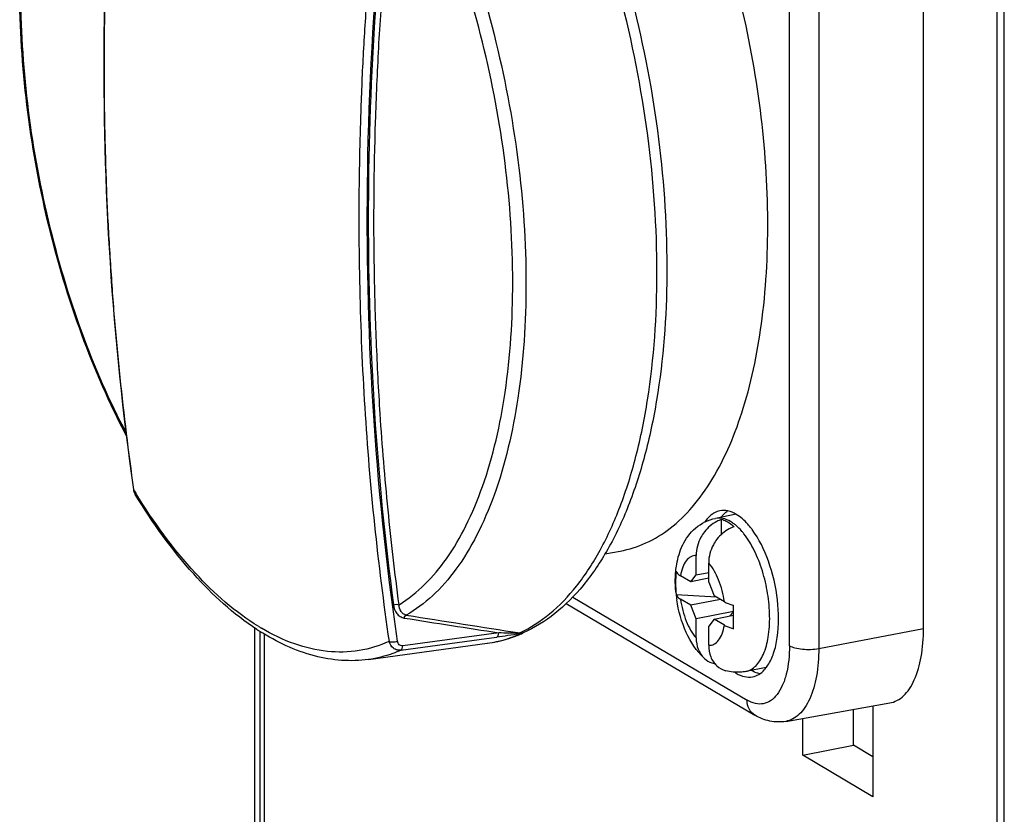
# Model space of a CAD drawing. Units: millimetres. Extents: x -3 to 844, y 0 to 594.
# Drawn here: x 702 to 725, y 463 to 481 of the extents above; entities that cross this region are included whole.
import ezdxf

# ---------------------------------------------------------------- set-up
doc = ezdxf.new("R2010")
doc.units = ezdxf.units.MM
doc.header["$LTSCALE"] = 46.255
doc.layers.get('0').update_dxf_attribs({"linetype": 'CONTINUOUS'})
doc.layers.add('02___PRT_ALL_AXES', color=7, linetype='CONTINUOUS')
doc.layers.add('BEZUGSACHSEN', color=7, linetype='CONTINUOUS')

msp = doc.modelspace()

# ---------------------------------------------------------------- linework, layer by layer
at = {"color": 7, "linetype": 'Continuous'}
for p, q in [((718.64898, 469.50493), (718.17267, 469.41088)), ((718.31267, 469.04445), (718.31267, 469.38346)), ((717.7281, 468.10696), (717.7281, 468.55085)), ((718.0156, 467.93665), (718.0156, 468.38053)), ((717.6031, 467.94609), (717.7281, 468.10696)), ((717.7281, 468.10696), (718.0156, 468.16373)), ((717.6031, 467.94609), (717.36692, 468.086)), ((718.0156, 468.02754), (717.6031, 467.94609)), ((718.0156, 467.93665), (718.1406, 467.62767)), ((718.19816, 467.59357), (717.26593, 467.64979)), ((717.6031, 467.40576), (717.36692, 467.54568)), ((718.28718, 467.54084), (717.6031, 467.40576)), ((718.37679, 467.48776), (718.1406, 467.62767)), ((717.7281, 467.09679), (717.6031, 467.40576)), ((718.5867, 467.26633), (717.7281, 467.09679)), ((718.49608, 467.15754), (718.58656, 467.25779)), ((717.7281, 466.6529), (717.7281, 467.09679)), ((718.1406, 467.08735), (718.0156, 466.92648)), ((718.1406, 467.08735), (718.58573, 467.17525)), ((718.37679, 466.94743), (718.1406, 467.08735)), ((707.55288, 466.88864), (707.55288, 462.18128)), ((707.67788, 461.66293), (707.67788, 466.80889)), ((718.0156, 466.48259), (718.0156, 466.92648)), ((717.91115, 466.18595), (717.91806, 466.1795)), ((719.34146, 465.97216), (718.87008, 465.87907))]:
    msp.add_line(p, q, dxfattribs=at)
for centre, radius, start, end in [((720.12714, 467.91996), 2.87394, 174.606006, 185.393994), ((720.21545, 467.98167), 2.97031, 186.412235, 188.6748)]:
    msp.add_arc(centre, radius, start, end, dxfattribs=at)
for points, knots in [([(717.41353, 468.78751), (717.4853, 468.93818), (717.68868, 469.22032), (718.00608, 469.37798), (718.17267, 469.41088)], [0, 0, 0, 0, 0.49566466, 1, 1, 1, 1]), ([(718.31267, 469.38346), (718.27507, 469.37188), (718.12307, 469.30994), (717.99376, 469.19777), (717.91806, 469.09928)], [0, 0, 0, 0, 0.24053375, 1, 1, 1, 1]), ([(718.45642, 469.32006), (718.44459, 469.32707), (718.39875, 469.35255), (718.34986, 469.37276), (718.31267, 469.38346)], [0, 0, 0, 0, 0.26221601, 1, 1, 1, 1]), ([(718.60017, 469.21315), (718.58849, 469.22363), (718.54317, 469.26259), (718.49434, 469.2976), (718.45642, 469.32006)], [0, 0, 0, 0, 0.26262985, 1, 1, 1, 1]), ([(717.91806, 469.09928), (717.88759, 469.05965), (717.78159, 468.89523), (717.7281, 468.69623), (717.7281, 468.55085)], [0, 0, 0, 0, 0.25585002, 1, 1, 1, 1]), ([(718.60017, 469.21315), (718.56255, 469.20156), (718.41057, 469.13956), (718.28124, 469.02745), (718.20555, 468.92897)], [0, 0, 0, 0, 0.24064643, 1, 1, 1, 1]), ([(717.25744, 468.19175), (717.26266, 468.24495), (717.29012, 468.44987), (717.3489, 468.65191), (717.41519, 468.79026)], [0, 0, 0, 0, 0.25837741, 1, 1, 1, 1]), ([(718.20555, 468.92897), (718.17508, 468.88933), (718.06881, 468.72505), (718.0156, 468.52592), (718.0156, 468.38053)], [0, 0, 0, 0, 0.25588662, 1, 1, 1, 1]), ([(717.25783, 467.70751), (717.25406, 467.74844), (717.24269, 467.90959), (717.24566, 468.0719), (717.25744, 468.19175)], [0, 0, 0, 0, 0.25449107, 1, 1, 1, 1]), ([(717.26593, 468.19012), (717.26913, 468.18053), (717.29168, 468.13638), (717.33347, 468.10581), (717.36692, 468.086)], [0, 0, 0, 0, 0.2062918, 1, 1, 1, 1]), ([(717.26593, 467.64979), (717.26912, 467.64021), (717.29161, 467.59602), (717.33347, 467.56549), (717.36692, 467.54568)], [0, 0, 0, 0, 0.20620957, 1, 1, 1, 1]), ([(717.9111, 466.18589), (717.73527, 466.35153), (717.45553, 466.78659), (717.31846, 467.27564), (717.27912, 467.53367)], [0, 0, 0, 0, 0.48065542, 1, 1, 1, 1]), ([(718.37679, 467.48776), (718.391, 467.47934), (718.4587, 467.44397), (718.532, 467.42045), (718.58993, 467.40579)], [0, 0, 0, 0, 0.21659751, 1, 1, 1, 1]), ([(718.58993, 466.86546), (718.58844, 466.90939), (718.58392, 467.08947), (718.58559, 467.26968), (718.58993, 467.40579)], [0, 0, 0, 0, 0.24400724, 1, 1, 1, 1]), ([(718.37679, 466.94743), (718.391, 466.93902), (718.45867, 466.90361), (718.532, 466.88013), (718.58993, 466.86546)], [0, 0, 0, 0, 0.21651837, 1, 1, 1, 1]), ([(717.7281, 466.6529), (717.7281, 466.56437), (717.75595, 466.39172), (717.85129, 466.24223), (717.91112, 466.18591)], [0, 0, 0, 0, 0.51864045, 1, 1, 1, 1]), ([(718.0156, 466.48259), (718.0156, 466.39238), (718.04393, 466.21631), (718.14359, 466.0653), (718.20555, 466.00917)], [0, 0, 0, 0, 0.51899767, 1, 1, 1, 1]), ([(717.91806, 466.1795), (717.96729, 466.1349), (718.04656, 466.08772), (718.13253, 466.06434), (718.15462, 466.05983)], [0, 0, 0, 0, 0.74657285, 1, 1, 1, 1]), ([(718.87008, 465.87907), (718.83167, 465.87149), (718.67784, 465.85039), (718.51938, 465.8669), (718.40764, 465.89779)], [0, 0, 0, 0, 0.25242591, 1, 1, 1, 1])]:
    msp.add_open_spline(points, degree=3, knots=knots, dxfattribs=at)
at = {"color": 9, "linetype": 'Continuous'}
for points, knots in [([(718.52137, 469.33642), (718.46643, 469.36897), (718.35343, 469.41808), (718.22862, 469.42194), (718.17266, 469.41089)], [0, 0, 0, 0, 0.52820464, 1, 1, 1, 1]), ([(718.63114, 469.25865), (718.62213, 469.26608), (718.58703, 469.29402), (718.54993, 469.3195), (718.52137, 469.33642)], [0, 0, 0, 0, 0.26010222, 1, 1, 1, 1]), ([(718.82919, 469.05207), (718.81351, 469.07206), (718.7529, 469.14583), (718.68521, 469.21407), (718.63114, 469.25865)], [0, 0, 0, 0, 0.26609694, 1, 1, 1, 1]), ([(718.87008, 465.87906), (718.95572, 465.89596), (719.08271, 465.97281), (719.20332, 466.12813), (719.31713, 466.34714), (719.40539, 466.69491), (719.43363, 467.16833), (719.38612, 467.68256), (719.26676, 468.19383), (719.08595, 468.65865), (718.92132, 468.93455), (718.82919, 469.05207)], [0, 0, 0, 0, 0.07487201, 0.11873497, 0.16834032, 0.28536972, 0.42310196, 0.57358497, 0.72670846, 0.8719302, 1, 1, 1, 1]), ([(717.7281, 468.55085), (717.68653, 468.55323), (717.59554, 468.53332), (717.48651, 468.431), (717.40842, 468.27602), (717.37816, 468.15356), (717.36692, 468.086)], [0, 0, 0, 0, 0.19532673, 0.41244543, 0.6787857, 1, 1, 1, 1]), ([(718.37679, 467.48776), (718.35274, 467.66079), (718.2713, 467.97674), (718.11471, 468.26879), (718.0156, 468.38053)], [0, 0, 0, 0, 0.53909033, 1, 1, 1, 1]), ([(717.36692, 467.54568), (717.39097, 467.37265), (717.47241, 467.05669), (717.62899, 466.76464), (717.7281, 466.6529)], [0, 0, 0, 0, 0.53909033, 1, 1, 1, 1]), ([(718.0156, 466.48259), (718.05718, 466.48021), (718.14816, 466.50011), (718.2572, 466.60244), (718.33528, 466.75742), (718.36555, 466.87988), (718.37679, 466.94743)], [0, 0, 0, 0, 0.19532673, 0.41244543, 0.6787857, 1, 1, 1, 1])]:
    msp.add_open_spline(points, degree=3, knots=knots, dxfattribs=at)
at = {"color": 7, "linetype": 'Continuous'}
msp.add_open_spline([(718.20555, 466.00917), (718.26253, 465.95755), (718.33345, 465.91832), (718.40756, 465.89781)], degree=3, dxfattribs=at)
at = {"layer": '02___PRT_ALL_AXES', "color": 7, "linetype": 'Continuous'}
for p, q in [((724.65336, 537.51986), (724.65336, 451.53799)), ((724.82836, 451.43432), (724.82836, 537.41619)), ((721.35374, 464.17718), (721.35374, 465.0059)), ((721.79711, 465.08437), (721.79711, 462.99108)), ((720.18461, 463.94632), (720.18461, 464.79896)), ((720.18461, 463.94632), (721.35374, 464.17718)), ((721.79711, 463.91453), (721.35374, 464.17718)), ((721.79711, 462.99108), (720.18461, 463.94632))]:
    msp.add_line(p, q, dxfattribs=at)
at = {"layer": '02___PRT_ALL_AXES', "color": 9, "linetype": 'Continuous'}
msp.add_line((707.77836, 461.53467), (707.77836, 466.74479), dxfattribs=at)
at = {"layer": 'BEZUGSACHSEN', "color": 7, "linetype": 'Continuous'}
for p, q in [((722.96586, 466.86797), (722.96586, 485.66182)), ((704.77795, 470.00708), (704.80076, 469.96074)), ((715.62403, 468.59498), (715.97614, 468.6573)), ((714.73, 467.4504), (719.07945, 464.8738)), ((713.67395, 466.74292), (713.66184, 466.73851)), ((713.67518, 466.73873), (713.66324, 466.73373)), ((710.17576, 466.1559), (712.91285, 466.52944)), ((719.79119, 464.72933), (722.18944, 465.15382))]:
    msp.add_line(p, q, dxfattribs=at)
at = {"layer": 'BEZUGSACHSEN', "color": 9, "linetype": 'Continuous'}
for p, q in [((719.87724, 466.47453), (719.87724, 485.26838)), ((720.55265, 485.20431), (720.55265, 466.41046)), ((704.77433, 470.05457), (704.77105, 470.07749)), ((704.77433, 470.05457), (704.77121, 470.0775)), ((714.88664, 467.59673), (718.90128, 465.21847)), ((713.1766, 466.77042), (710.9663, 466.47061)), ((720.55265, 466.41046), (722.96586, 466.86797)), ((710.92291, 466.36944), (712.89754, 466.63726)), ((712.89754, 466.63726), (713.1331, 466.66921)), ((712.91285, 466.52944), (712.92212, 466.53142)), ((712.91285, 466.52944), (712.92225, 466.53074))]:
    msp.add_line(p, q, dxfattribs=at)
at = {"layer": 'BEZUGSACHSEN', "color": 7, "linetype": 'Continuous'}
msp.add_lwpolyline([(704.76012, 470.076), (704.76382, 470.05499), (704.77795, 470.00708)], dxfattribs=at)
at = {"layer": 'BEZUGSACHSEN', "color": 9, "linetype": 'Continuous'}
for centre, radius, start, end in [((717.59953, 477.85989), 15.01362, 211.324391, 211.685641), ((704.9454, 470.04849), 0.16919, 203.527776, 205.217027), ((704.94096, 470.04636), 0.16427, 205.202806, 211.406752), ((774.14195, 864.45209), 402.32621, 260.9703957, 261.2843288), ((774.90823, 866.67764), 404.56989, 260.9178305, 261.2930287), ((710.31083, 471.2626), 5.09882, 238.481365, 239.355655)]:
    msp.add_arc(centre, radius, start, end, dxfattribs=at)
at = {"layer": 'BEZUGSACHSEN', "color": 7, "linetype": 'Continuous'}
for centre, radius, start, end in [((718.39952, 469.07812), 0.52439, 122.932925, 125.88266), ((718.8923, 468.99032), 0.73902, 137.076307, 142.46175), ((717.4651, 468.00563), 1.92974, 36.539433, 37.347396), ((710.70834, 471.58717), 5.66513, 236.790135, 237.579123), ((712.45837, 469.62886), 3.13584, 292.832201, 293.828212), ((712.45137, 469.64481), 3.15325, 293.827611, 294.152809), ((712.50832, 469.49539), 2.99334, 277.752944, 282.442587), ((712.49764, 469.53067), 3.0301, 282.495956, 292.623444), ((719.08328, 466.56681), 0.84703, 236.520446, 239.334609)]:
    msp.add_arc(centre, radius, start, end, dxfattribs=at)
for points, knots in [([(704.98926, 491.39802), (704.43103, 487.82423), (703.81724, 480.69609), (704.26204, 473.5507), (704.76011, 470.07598)], [0, 0, 0, 0, 0.50749855, 1, 1, 1, 1]), ([(704.60259, 471.30727), (704.20565, 472.05966), (703.50306, 473.67348), (702.73737, 476.23836), (702.25559, 478.913), (702.08434, 481.55033), (702.23353, 484.00728), (702.63353, 485.86737), (703.13083, 487.14271), (703.68285, 488.16383), (704.24424, 488.8114), (704.67481, 489.12197)], [0, 0, 0, 0, 0.13531704, 0.27900565, 0.42493421, 0.56670871, 0.69840716, 0.81538952, 0.86759859, 0.91555127, 1, 1, 1, 1]), ([(713.99236, 486.98172), (714.49009, 486.14177), (715.3704, 484.30065), (716.32393, 481.33122), (716.9206, 478.19572), (717.12051, 475.10156), (716.94122, 472.64605), (716.5686, 470.87627), (716.19747, 469.72146), (715.72941, 468.71379), (715.16652, 467.86869), (714.51133, 467.20278), (714.00254, 466.88461), (713.74159, 466.7676)], [0, 0, 0, 0, 0.13444162, 0.27969869, 0.42842404, 0.57279433, 0.7055792, 0.76588311, 0.82148313, 0.87224888, 0.91840714, 0.96061971, 1, 1, 1, 1]), ([(715.97614, 468.65732), (716.18073, 468.69353), (716.59125, 468.82318), (717.15668, 469.17497), (717.669, 469.67539), (718.30391, 470.57119), (718.90662, 472.03611), (719.31578, 474.10933), (719.42658, 476.47728), (719.23159, 479.00923), (718.74145, 481.56432), (718.22301, 483.22985), (717.91583, 484.03403)], [0, 0, 0, 0, 0.03696368, 0.07560672, 0.1174481, 0.16353022, 0.2701154, 0.39607427, 0.53804244, 0.69051637, 0.84684719, 1, 1, 1, 1]), ([(707.60551, 466.84732), (707.06433, 467.20157), (706.01605, 468.16475), (705.19608, 469.3138), (704.80076, 469.96076)], [0, 0, 0, 0, 0.46036762, 1, 1, 1, 1]), ([(718.09216, 469.50299), (718.07641, 469.4916), (718.01178, 469.43932), (717.9584, 469.37404), (717.9234, 469.32097)], [0, 0, 0, 0, 0.23410559, 1, 1, 1, 1]), ([(718.27351, 469.58368), (718.23157, 469.5754), (718.17643, 469.55546), (718.12684, 469.52627), (718.11443, 469.51824)], [0, 0, 0, 0, 0.74310255, 1, 1, 1, 1]), ([(718.65128, 469.50303), (718.59167, 469.53834), (718.4693, 469.5918), (718.33406, 469.59564), (718.27351, 469.58368)], [0, 0, 0, 0, 0.52885888, 1, 1, 1, 1]), ([(718.35114, 469.49361), (718.35897, 469.50201), (718.39001, 469.53366), (718.42441, 469.56208), (718.45159, 469.58052)], [0, 0, 0, 0, 0.25915257, 1, 1, 1, 1]), ([(718.99918, 469.1763), (718.97234, 469.21148), (718.87125, 469.33469), (718.75051, 469.44424), (718.65128, 469.50303)], [0, 0, 0, 0, 0.27728671, 1, 1, 1, 1]), ([(719.38071, 466.02267), (719.43744, 466.10927), (719.53048, 466.31878), (719.64045, 466.8238), (719.62936, 467.55197), (719.43364, 468.4028), (719.17816, 468.93511), (719.01554, 469.15455)], [0, 0, 0, 0, 0.09450522, 0.20657725, 0.47009355, 0.75066262, 1, 1, 1, 1]), ([(710.17576, 466.1559), (709.97151, 466.12802), (709.54964, 466.11531), (708.67967, 466.26396), (708.05915, 466.55858), (707.67107, 466.80505)], [0, 0, 0, 0, 0.23473027, 0.47651456, 1, 1, 1, 1]), ([(722.18944, 465.15382), (722.24678, 465.16397), (722.36259, 465.20459), (722.51675, 465.31902), (722.65088, 465.48253), (722.8095, 465.77639), (722.93677, 466.24619), (722.96586, 466.64981), (722.96586, 466.86797)], [0, 0, 0, 0, 0.08678006, 0.17944575, 0.28277737, 0.39949234, 0.67486253, 1, 1, 1, 1]), ([(718.65128, 465.83823), (718.71088, 465.80292), (718.83325, 465.74945), (718.96849, 465.74562), (719.02904, 465.75757)], [0, 0, 0, 0, 0.52885888, 1, 1, 1, 1]), ([(719.197, 465.82727), (719.18064, 465.83055), (719.11232, 465.84772), (719.0475, 465.87745), (719.00117, 465.90458)], [0, 0, 0, 0, 0.23705389, 1, 1, 1, 1]), ([(719.02904, 465.75757), (719.07861, 465.76736), (719.17893, 465.80696), (719.26065, 465.87615), (719.29808, 465.91633)], [0, 0, 0, 0, 0.47920815, 1, 1, 1, 1]), ([(719.29808, 465.91633), (719.30546, 465.92426), (719.33529, 465.95785), (719.36203, 465.99415), (719.38071, 466.02267)], [0, 0, 0, 0, 0.24100899, 1, 1, 1, 1]), ([(719.79119, 464.72933), (719.67001, 464.70788), (719.41674, 464.71474), (719.18523, 464.81113), (719.07945, 464.8738)], [0, 0, 0, 0, 0.50024206, 1, 1, 1, 1])]:
    msp.add_open_spline(points, degree=3, knots=knots, dxfattribs=at)
at = {"layer": 'BEZUGSACHSEN', "color": 9, "linetype": 'Continuous'}
for points, knots in [([(704.77105, 470.07749), (704.64828, 470.9361), (704.49108, 472.23112), (704.32481, 473.96502), (704.23438, 475.27733), (704.15396, 476.59492), (704.1204, 477.69884), (704.09768, 478.58393), (704.08734, 479.473), (704.09078, 480.58731), (704.11544, 481.92758), (704.17253, 483.27233), (704.24508, 484.6208), (704.34911, 485.97214), (704.47771, 487.32564), (704.67853, 489.13676), (704.86532, 490.49349), (705.00663, 491.39672)], [0, 0, 0, 0, 0.12159881, 0.18283694, 0.24418368, 0.30600688, 0.36788828, 0.39900659, 0.43013457, 0.49253739, 0.55522323, 0.61805382, 0.68122674, 0.74453794, 0.8080519, 0.87182989, 1, 1, 1, 1]), ([(704.64853, 488.92194), (704.23651, 488.64146), (703.69424, 488.03563), (703.15679, 487.06781), (702.66145, 485.82829), (702.25901, 483.99981), (702.10355, 481.56982), (702.26758, 478.94929), (702.74238, 476.28636), (703.5009, 473.7322), (704.19834, 472.12539), (704.5925, 471.37702)], [0, 0, 0, 0, 0.0804687, 0.12723163, 0.17871701, 0.29533312, 0.4276802, 0.57071615, 0.71820218, 0.86344711, 1, 1, 1, 1]), ([(711.01035, 488.66362), (710.85157, 487.7304), (710.63806, 486.32834), (710.40707, 484.4546), (710.26475, 483.05204), (710.15045, 481.65195), (710.05417, 480.2551), (709.99629, 478.86122), (709.94656, 477.0117), (709.95523, 474.71204), (710.1078, 471.07237), (710.38848, 468.36188), (710.64951, 466.57413)], [0, 0, 0, 0, 0.12803471, 0.1917643, 0.25533515, 0.31869195, 0.3817567, 0.44469694, 0.50736459, 0.63199405, 0.75563667, 1, 1, 1, 1]), ([(710.84391, 466.57942), (710.31922, 470.17293), (709.87035, 477.5668), (710.5768, 484.93524), (711.20397, 488.62158)], [0, 0, 0, 0, 0.49269483, 1, 1, 1, 1]), ([(716.82384, 475.05829), (716.82468, 476.12172), (716.67193, 478.28057), (716.05007, 481.4493), (715.07023, 484.43878), (714.171, 486.28603), (713.664, 487.12484)], [0, 0, 0, 0, 0.25309968, 0.51335543, 0.76672642, 1, 1, 1, 1]), ([(711.04655, 485.72515), (711.48924, 484.95152), (712.27402, 483.26638), (713.12985, 480.55949), (713.67185, 477.70867), (713.86584, 474.89235), (713.70073, 472.28644), (713.25511, 470.33607), (712.70361, 469.03463), (712.23089, 468.24772), (711.68675, 467.6191), (711.26376, 467.30209), (711.04656, 467.17986)], [0, 0, 0, 0, 0.13506306, 0.28049839, 0.42921788, 0.57375714, 0.70712298, 0.82370553, 0.87472425, 0.92076639, 0.96223473, 1, 1, 1, 1]), ([(710.75058, 485.41394), (710.36897, 482.39573), (709.97683, 476.37965), (710.35971, 470.36055), (710.75058, 467.4173)], [0, 0, 0, 0, 0.50608493, 1, 1, 1, 1]), ([(710.88013, 467.41973), (710.78346, 468.14769), (710.61641, 469.61245), (710.44634, 471.63692), (710.35377, 473.49207), (710.28747, 475.73717), (710.30919, 477.99506), (710.40498, 480.26019), (710.56014, 482.5417), (710.73615, 484.2518), (710.88013, 485.39061)], [0, 0, 0, 0, 0.12225886, 0.24539671, 0.33816712, 0.43146753, 0.61931305, 0.71391938, 0.80889315, 1, 1, 1, 1]), ([(710.88013, 467.41973), (711.31301, 467.68245), (711.88845, 468.28187), (712.45508, 469.25781), (712.97897, 470.5244), (713.40115, 472.4095), (713.55823, 474.92298), (713.37436, 477.63585), (712.86011, 480.38437), (712.04674, 483.00184), (711.30096, 484.63663), (710.88013, 485.39061)], [0, 0, 0, 0, 0.07943626, 0.12578817, 0.17703463, 0.2937568, 0.42686792, 0.57093887, 0.71922953, 0.86453976, 1, 1, 1, 1]), ([(713.664, 466.77023), (713.9095, 466.88554), (714.39126, 467.20011), (715.01409, 467.85631), (715.55564, 468.69709), (716.00942, 469.70745), (716.36977, 470.87128), (716.72987, 472.66084), (716.82307, 474.08292), (716.82384, 475.05829)], [0, 0, 0, 0, 0.08778247, 0.18387925, 0.2908455, 0.4099245, 0.54129121, 0.68432576, 1, 1, 1, 1]), ([(707.64529, 466.91601), (707.10369, 467.24812), (706.04525, 468.18996), (705.2233, 469.32667), (704.8238, 469.97386)], [0, 0, 0, 0, 0.45513589, 1, 1, 1, 1]), ([(710.75058, 467.4173), (710.77312, 467.42495), (710.8166, 467.43175), (710.86203, 467.42817), (710.88014, 467.41974)], [0, 0, 0, 0, 0.54380445, 1, 1, 1, 1]), ([(711.04656, 467.17987), (711.02203, 467.18421), (710.97424, 467.20476), (710.9022, 467.28323), (710.88277, 467.36555), (710.88014, 467.41973)], [0, 0, 0, 0, 0.23895863, 0.4797063, 1, 1, 1, 1]), ([(710.75058, 467.4173), (710.76194, 467.34681), (710.79639, 467.24064), (710.90035, 467.14353), (710.96586, 467.11868), (710.99936, 467.1132)], [0, 0, 0, 0, 0.51251708, 0.75632492, 1, 1, 1, 1]), ([(710.99938, 467.1132), (711.00162, 467.12103), (711.01097, 467.14653), (711.02849, 467.17262), (711.04656, 467.17986)], [0, 0, 0, 0, 0.29515417, 1, 1, 1, 1]), ([(710.64951, 466.57413), (710.43031, 466.47367), (709.96134, 466.32842), (709.21148, 466.31158), (708.44355, 466.49493), (707.95461, 466.73208), (707.71192, 466.87584)], [0, 0, 0, 0, 0.23562177, 0.47286576, 0.72436785, 1, 1, 1, 1]), ([(712.92225, 466.53074), (712.99096, 466.54036), (713.26552, 466.58939), (713.53228, 466.68072), (713.7219, 466.76954)], [0, 0, 0, 0, 0.24889596, 1, 1, 1, 1]), ([(713.1331, 466.66921), (713.14722, 466.67535), (713.17038, 466.71059), (713.17551, 466.74797), (713.17655, 466.77042)], [0, 0, 0, 0, 0.40666149, 1, 1, 1, 1]), ([(713.66543, 466.75532), (713.57496, 466.73369), (713.39683, 466.70702), (713.21907, 466.68087), (713.1331, 466.66921)], [0, 0, 0, 0, 0.51739321, 1, 1, 1, 1]), ([(713.65251, 466.76418), (713.61338, 466.76179), (713.53399, 466.76229), (713.37539, 466.76425), (713.25597, 466.76781), (713.17666, 466.77041)], [0, 0, 0, 0, 0.24709916, 0.49983073, 1, 1, 1, 1]), ([(710.92297, 466.36946), (710.89343, 466.36545), (710.83164, 466.36946), (710.71951, 466.42615), (710.66607, 466.51325), (710.64951, 466.57413)], [0, 0, 0, 0, 0.24232491, 0.48714201, 1, 1, 1, 1]), ([(710.64952, 466.57413), (710.67661, 466.56145), (710.745, 466.55652), (710.81015, 466.56748), (710.84391, 466.57942)], [0, 0, 0, 0, 0.45520142, 1, 1, 1, 1]), ([(710.9663, 466.47061), (710.93759, 466.46673), (710.87205, 466.48851), (710.84829, 466.54933), (710.84391, 466.57942)], [0, 0, 0, 0, 0.48784286, 1, 1, 1, 1]), ([(710.92297, 466.36946), (710.86311, 466.34284), (710.62247, 466.24545), (710.368, 466.18214), (710.17576, 466.1559)], [0, 0, 0, 0, 0.25242008, 1, 1, 1, 1]), ([(710.92291, 466.36945), (710.93749, 466.37582), (710.9602, 466.41153), (710.96528, 466.44872), (710.9663, 466.47062)], [0, 0, 0, 0, 0.42072177, 1, 1, 1, 1]), ([(719.87724, 466.47453), (719.87724, 466.25382), (719.8491, 465.93702), (719.72598, 465.56174), (719.60683, 465.35035), (719.4568, 465.2003), (719.27703, 465.12329), (719.08128, 465.13056), (718.96023, 465.18355), (718.90128, 465.21847)], [0, 0, 0, 0, 0.33866014, 0.48118248, 0.60349891, 0.70783356, 0.80117328, 0.89485533, 1, 1, 1, 1]), ([(720.55265, 466.41046), (720.55265, 466.19651), (720.52413, 465.80067), (720.39931, 465.33991), (720.24375, 465.05171), (720.1122, 464.89135), (719.96101, 464.77911), (719.84743, 464.73928), (719.79119, 464.72933)], [0, 0, 0, 0, 0.32513083, 0.60050357, 0.71722018, 0.82055322, 0.91321957, 1, 1, 1, 1]), ([(719.87724, 466.47453), (719.91633, 466.45137), (720.01601, 466.41708), (720.24234, 466.38129), (720.42941, 466.3871), (720.55265, 466.41046)], [0, 0, 0, 0, 0.19823037, 0.45272075, 1, 1, 1, 1]), ([(719.07945, 464.8738), (719.02428, 464.90649), (718.92879, 465.01179), (718.90128, 465.14874), (718.90128, 465.21847)], [0, 0, 0, 0, 0.47906836, 1, 1, 1, 1])]:
    msp.add_open_spline(points, degree=3, knots=knots, dxfattribs=at)
for points in [[(704.76012, 470.07599), (704.76131, 470.0675), (704.76751, 470.05975), (704.77434, 470.05457)], [(704.79027, 469.98095), (704.78025, 470.00397), (704.77529, 470.02948), (704.77433, 470.05457)], [(713.65249, 466.76419), (713.65607, 466.76037), (713.66035, 466.75654), (713.66543, 466.75532)], [(713.65251, 466.76419), (713.65603, 466.76671), (713.6599, 466.76884), (713.664, 466.77024)], [(713.72189, 466.76956), (713.69904, 466.76557), (713.6757, 466.7639), (713.65251, 466.76419)], [(713.7219, 466.76956), (713.70277, 466.76698), (713.68303, 466.76702), (713.664, 466.77024)], [(713.66543, 466.75532), (713.68431, 466.75983), (713.70318, 466.76441), (713.7219, 466.76954)]]:
    msp.add_open_spline(points, degree=3, dxfattribs=at)

doc.saveas('drawing.dxf')
